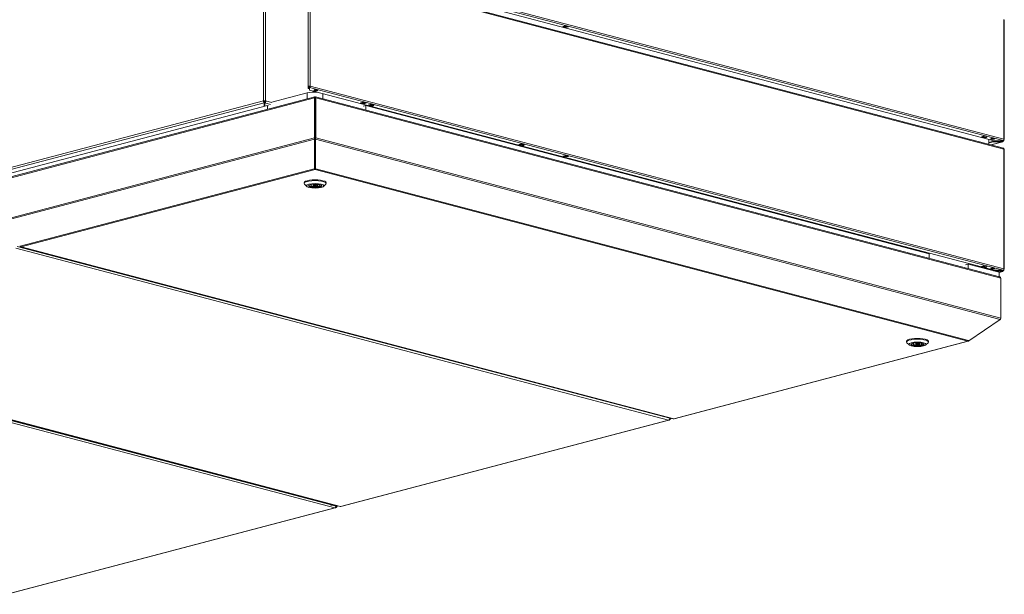
# Model space of a CAD drawing. Units: millimetres. Extents: x 209 to 8911, y 163 to 5600.
# Drawn here: x 6889 to 8135, y 351 to 1078 of the extents above; entities that cross this region are included whole.
import ezdxf

# ---------------------------------------------------------------- set-up
doc = ezdxf.new("R2010")
doc.units = ezdxf.units.MM
doc.header["$LTSCALE"] = 20
doc.layers.add('AM - Drawing', color=7, linetype='Continuous', lineweight=5)

msp = doc.modelspace()

# ---------------------------------------------------------------- linework, layer by layer
at = {"layer": 'AM - Drawing'}
for p, q in [((7197.73, 974.9), (7197.73, 1451.95)), ((7200.56, 1451.95), (7200.56, 974.9)), ((8133.32, 924.83), (7255.98, 1155.81)), ((8121.91, 924.67), (7255.98, 1152.64)), ((8133.71, 915.18), (7256.36, 1146.17)), ((7257.04, 1157.54), (8134.39, 926.55)), ((7254.48, 993.25), (7254.48, 1144.72)), ((7257.04, 1144.99), (7257.04, 993.53)), ((8134.39, 914.01), (7257.04, 1144.99)), ((8134.39, 926.55), (8134.39, 1078.01)), ((8134.82, 926.27), (8134.82, 1077.74)), ((7576.65, 1069.15), (7579.48, 1069.9)), ((7580.89, 1068.03), (7576.65, 1069.15)), ((7578.02, 1069.51), (7580.89, 1068.76)), ((7579.48, 1069.9), (7583.72, 1068.78)), ((7580.89, 1068.76), (7582.35, 1069.14)), ((7583.72, 1068.78), (7580.89, 1068.03)), ((7580.89, 1068.03), (7580.89, 1068.76)), ((7252.89, 985.06), (7208.16, 973.28)), ((7252.89, 977.63), (7252.89, 985.06)), ((7255.23, 993.25), (7254.48, 993.25)), ((7254.48, 993.25), (7254.48, 990.48)), ((7255.23, 990.48), (7254.48, 990.48)), ((7255.23, 990.48), (7255.23, 993.25)), ((7256.51, 993.39), (7255.59, 993.64)), ((7255.98, 992.53), (7255.98, 991.81)), ((7255.98, 988.64), (7255.98, 991.81)), ((8133.32, 760.82), (7255.98, 991.81)), ((8121.91, 760.66), (7255.98, 988.64)), ((7256.51, 993.39), (7257.04, 993.53)), ((7257.04, 993.53), (8134.39, 762.55)), ((7272.68, 977.78), (7272.68, 984.24)), ((6845.95, 882.28), (7197.73, 974.9)), ((7198.65, 972.46), (6847.15, 879.92)), ((6869.35, 875.33), (7262.26, 978.78)), ((7262.71, 980.22), (6870.26, 876.9)), ((7197.73, 974.9), (7198.44, 974.71)), ((7199.15, 973.93), (7198.19, 973.68)), ((7198.65, 973.43), (7198.65, 972.46)), ((7198.65, 972.46), (7198.65, 968.46)), ((7199.15, 974.9), (7199.15, 973.93)), ((7200.1, 973.68), (7199.15, 973.93)), ((7199.65, 973.43), (7199.65, 972.46)), ((7199.65, 968.72), (7199.65, 972.46)), ((7206.75, 970.59), (7199.65, 972.46)), ((7199.85, 974.71), (7200.56, 974.9)), ((7200.56, 974.9), (7208.16, 972.9)), ((7262.26, 928.13), (7262.26, 978.78)), ((7262.26, 978.78), (7262.97, 978.59)), ((7262.97, 980.15), (7262.97, 979.25)), ((7262.97, 979.25), (7262.97, 978.59)), ((7262.97, 927.94), (7262.97, 978.59)), ((7262.97, 972.64), (7263.17, 972.7)), ((7263.17, 980.15), (7263.17, 979.18)), ((7263.17, 978.59), (7263.17, 979.25)), ((7263.88, 978.78), (7263.17, 978.59)), ((7263.17, 978.59), (7263.17, 927.94)), ((8128.95, 752.35), (7263.42, 980.22)), ((7263.88, 928.13), (7263.88, 978.78)), ((7263.88, 978.78), (8130.31, 750.67)), ((7320.68, 972.54), (7323.51, 973.28)), ((7324.92, 971.42), (7320.68, 972.54)), ((7322.05, 972.9), (7324.92, 972.15)), ((7325.19, 972.21), (7322.13, 972.92)), ((7323.51, 973.28), (7327.75, 972.17)), ((7323.56, 972.5), (7325, 972.17)), ((7324.92, 972.15), (7326.37, 972.53)), ((7327.75, 972.17), (7324.92, 971.42)), ((7324.92, 971.42), (7324.92, 972.15)), ((7202.79, 969.18), (6873.28, 882.43)), ((7202.79, 969.18), (7204.1, 968.83)), ((7202.79, 964.44), (7202.79, 969.18)), ((7323.7, 968.25), (7327.24, 969.18)), ((8039.9, 781.55), (7327.24, 969.18)), ((7327.24, 969.18), (7327.24, 963.42)), ((7330.58, 969.93), (7333.4, 970.68)), ((7330.93, 969.84), (7330.58, 969.93)), ((7330.81, 969.81), (7330.98, 969.47)), ((7334.69, 968.37), (7331.16, 969.3)), ((7331.28, 969.31), (7333.05, 969.77)), ((7331.28, 969.31), (7334.82, 968.38)), ((7333.05, 969.77), (7336.59, 968.84)), ((7333.36, 970.09), (7333.56, 970.64)), ((7333.36, 970.09), (7336.89, 969.16)), ((7333.4, 970.68), (7337.65, 969.56)), ((7336.59, 968.84), (7334.82, 968.38)), ((7337.1, 969.7), (7336.89, 969.16)), ((7337.65, 969.56), (7336.98, 969.38)), ((7262.97, 957.28), (7263.17, 957.23)), ((7262.97, 957.14), (7263.17, 957.09)), ((7263.17, 955.74), (7262.97, 955.79)), ((7262.26, 928.13), (6869.35, 824.69)), ((7262.47, 926.6), (6869.77, 823.21)), ((7262.26, 928.13), (7262.97, 927.94)), ((7262.47, 926.6), (7262.97, 927.15)), ((7262.47, 889.16), (7262.47, 926.6)), ((7263.17, 931.62), (7262.97, 931.62)), ((7262.97, 929.33), (7263.17, 929.38)), ((7262.97, 927.94), (7262.97, 927.15)), ((7262.97, 889.71), (7262.97, 927.15)), ((7263.88, 928.13), (7263.17, 927.94)), ((7263.17, 927.15), (7263.17, 927.94)), ((7263.67, 926.6), (7263.17, 927.15)), ((7263.17, 927.15), (7263.17, 889.71)), ((7263.67, 889.16), (7263.67, 926.6)), ((7263.67, 926.6), (8129.68, 698.6)), ((7263.88, 928.13), (8130.31, 700.02)), ((8105.92, 929.62), (8108.75, 930.37)), ((8106.58, 929.45), (8105.92, 929.62)), ((8106.43, 929.76), (8106.67, 929.25)), ((8110.39, 928.16), (8106.85, 929.09)), ((8106.98, 929.09), (8108.75, 929.55)), ((8106.98, 929.09), (8110.52, 928.16)), ((8108.75, 930.37), (8109.1, 930.27)), ((8108.75, 929.55), (8112.28, 928.62)), ((8109.05, 929.88), (8109.22, 930.3)), ((8109.05, 929.88), (8112.59, 928.94)), ((8112.28, 928.62), (8110.52, 928.16)), ((8112.75, 929.37), (8112.59, 928.94)), ((8112.99, 929.25), (8112.67, 929.17)), ((8112.73, 929.32), (8112.99, 929.25)), ((8115.2, 926.43), (8115.2, 920.06)), ((8115.2, 922.5), (8121.39, 924.13)), ((8115.2, 921.78), (8121.39, 923.41)), ((8117.94, 919.33), (8132.8, 923.25)), ((8133.18, 923.24), (8118.14, 919.28)), ((8132.19, 924.13), (8121.39, 924.13)), ((8121.39, 924.13), (8121.39, 923.41)), ((8121.39, 923.41), (8132.19, 923.41)), ((8132.72, 924.67), (8121.91, 924.67)), ((8122.28, 927.35), (8122.28, 927.31)), ((8122.28, 924.67), (8122.28, 924.5)), ((8122.28, 924.31), (8122.28, 924.5)), ((8122.28, 924.5), (8132.8, 924.5)), ((8132.8, 924.31), (8122.28, 924.31)), ((8131.72, 924.13), (8132.38, 924.31)), ((8132.19, 923.41), (8132.19, 924.13)), ((8132.19, 924.13), (8132.8, 923.97)), ((8132.8, 923.25), (8132.19, 923.41)), ((8132.72, 924.67), (8133.32, 924.83)), ((8132.8, 924.69), (8132.8, 924.5)), ((8132.8, 924.42), (8133.33, 924.56)), ((8132.8, 924.5), (8132.8, 924.31)), ((8133.33, 924.56), (8133.33, 924.83)), ((8133.33, 924.56), (8134.25, 924.8)), ((8133.33, 924.56), (8133.86, 924.42)), ((8134.3, 925.96), (8134.3, 924.69)), ((8134.77, 926.17), (8134.37, 926.28)), ((7520.79, 919.86), (7523.62, 920.6)), ((7521.14, 919.76), (7520.79, 919.86)), ((7521.03, 919.73), (7521.19, 919.39)), ((7524.9, 918.3), (7521.37, 919.23)), ((7521.5, 919.23), (7523.26, 919.69)), ((7521.5, 919.23), (7525.03, 918.3)), ((7523.26, 919.69), (7526.8, 918.76)), ((7523.57, 920.02), (7523.78, 920.56)), ((7523.57, 920.02), (7527.1, 919.08)), ((7523.62, 920.6), (7527.86, 919.48)), ((7526.8, 918.76), (7525.03, 918.3)), ((7527.31, 919.63), (7527.1, 919.08)), ((7527.86, 919.48), (7527.19, 919.31)), ((8134.39, 762.55), (8134.39, 914.01)), ((8134.82, 762.27), (8134.82, 913.73)), ((7576.65, 905.15), (7579.48, 905.89)), ((7580.89, 904.03), (7576.65, 905.15)), ((7578.02, 905.51), (7580.89, 904.76)), ((7579.48, 905.89), (7583.72, 904.78)), ((7580.89, 904.76), (7582.35, 905.14)), ((7583.72, 904.78), (7580.89, 904.03)), ((7580.89, 904.03), (7580.89, 904.76)), ((6890.13, 791.14), (7262.07, 889.06)), ((6891.13, 790.31), (7263.07, 888.23)), ((7262.07, 889.06), (7262.47, 889.16)), ((7262.47, 889.16), (7262.97, 889.71)), ((7262.97, 890.36), (7263.17, 890.42)), ((7263.07, 888.23), (7263.07, 889.2)), ((7263.07, 888.23), (8088.69, 670.87)), ((7263.67, 889.16), (7263.17, 889.71)), ((7264.07, 889.06), (7263.67, 889.16)), ((7264.07, 889.06), (8089.69, 671.7)), ((7249.07, 870.51), (7249.07, 871.48)), ((7252.49, 866.83), (7249.6, 869.51)), ((7258.07, 868.9), (7257.02, 869.13)), ((7258.07, 868.9), (7258.07, 869.38)), ((7259.53, 869.61), (7260.02, 869.5)), ((7261.07, 868.29), (7261.07, 869.64)), ((7265.07, 868.29), (7265.07, 869.64)), ((7266.12, 867.09), (7266.12, 869.5)), ((7268.07, 866.65), (7266.12, 867.09)), ((7268.07, 867.69), (7268.07, 868.9)), ((7268.07, 867.69), (7268.07, 866.65)), ((7268.07, 867.69), (7270.02, 867.25)), ((7273.65, 866.83), (7276.54, 869.51)), ((7277.07, 870.51), (7277.07, 871.48)), ((6884.62, 788.6), (7710.24, 571.23)), ((6886.04, 790.9), (7711.66, 573.53)), ((6890.13, 791.14), (6889.78, 791.04)), ((6890.62, 790.3), (7716.24, 572.94)), ((7716.75, 572.95), (6891.13, 790.31)), ((8039.9, 775.8), (8039.9, 781.55)), ((8085.86, 767.59), (8089.39, 768.52)), ((8128.28, 758.28), (8089.39, 768.52)), ((8089.39, 768.52), (8089.39, 762.76)), ((8105.92, 765.62), (8108.75, 766.36)), ((8106.58, 765.45), (8105.92, 765.62)), ((8106.43, 765.75), (8106.67, 765.25)), ((8110.39, 764.15), (8106.85, 765.08)), ((8106.98, 765.09), (8108.75, 765.55)), ((8106.98, 765.09), (8110.52, 764.15)), ((8108.75, 766.36), (8109.1, 766.27)), ((8108.75, 765.55), (8112.28, 764.62)), ((8109.05, 765.87), (8109.22, 766.3)), ((8109.05, 765.87), (8112.59, 764.94)), ((8109.9, 763.12), (8109.9, 763.83)), ((8112.28, 764.62), (8110.52, 764.15)), ((8112.75, 765.37), (8112.59, 764.94)), ((8112.99, 765.25), (8112.67, 765.16)), ((8112.73, 765.32), (8112.99, 765.25)), ((8121.33, 760.11), (8121.39, 760.13)), ((8132.19, 760.13), (8121.39, 760.13)), ((8121.39, 760.13), (8121.39, 760.1)), ((8132.72, 760.66), (8121.91, 760.66)), ((8122.28, 763.35), (8122.28, 763.31)), ((8122.28, 760.66), (8122.28, 760.5)), ((8122.28, 760.3), (8122.28, 760.5)), ((8122.28, 760.5), (8132.8, 760.5)), ((8132.8, 760.3), (8122.28, 760.3)), ((8131.72, 760.13), (8132.38, 760.3)), ((8132.19, 759.41), (8132.19, 760.13)), ((8132.19, 760.13), (8132.8, 759.97)), ((8132.72, 760.66), (8133.32, 760.82)), ((8132.8, 760.69), (8132.8, 760.5)), ((8132.8, 760.41), (8133.33, 760.55)), ((8132.8, 760.5), (8132.8, 760.3)), ((8133.33, 760.55), (8133.33, 760.83)), ((8133.33, 760.55), (8134.25, 760.79)), ((8133.33, 760.55), (8133.86, 760.41)), ((8134.3, 761.96), (8134.3, 760.69)), ((8134.77, 762.17), (8134.37, 762.28)), ((8124.03, 759.41), (8132.19, 759.41)), ((8128.28, 758.06), (8132.8, 759.25)), ((8133.18, 759.24), (8128.28, 757.95)), ((8128.28, 758.28), (8128.28, 752.52)), ((8130.31, 700.02), (8130.31, 750.67)), ((8132.8, 759.25), (8132.19, 759.41)), ((8090.09, 671.59), (8129.68, 698.6)), ((8090.09, 671.27), (8129.68, 698.29)), ((8129.68, 698.29), (8129.55, 698.51)), ((8130.31, 699.6), (8130.26, 699.61)), ((8130.31, 699.6), (8130.31, 700.02)), ((6462.41, 677.44), (7288.03, 460.08)), ((6469.04, 679.31), (7294.66, 461.95)), ((7295.17, 461.96), (6469.55, 679.32)), ((7285.02, 463.51), (6471.25, 677.75)), ((6472.03, 677.96), (7285.8, 463.71)), ((8088.69, 670.87), (7716.75, 572.95)), ((7717.26, 572.94), (8089.2, 670.86)), ((8011.05, 669.9), (8011.05, 670.87)), ((8014.46, 666.22), (8011.58, 668.9)), ((8020.05, 668.29), (8019, 668.52)), ((8020.05, 668.29), (8020.05, 668.77)), ((8021.51, 669), (8022, 668.89)), ((8023.05, 667.68), (8023.05, 669.03)), ((8027.05, 667.68), (8027.05, 669.03)), ((8028.09, 666.48), (8028.09, 668.89)), ((8030.05, 666.04), (8028.09, 666.48)), ((8030.04, 667.08), (8030.04, 668.29)), ((8030.04, 667.08), (8031.99, 666.64)), ((8030.05, 667.08), (8030.05, 666.04)), ((8035.63, 666.22), (8038.51, 668.9)), ((8039.05, 669.9), (8039.05, 670.87)), ((8089.69, 671.17), (8089.51, 671.45)), ((8089.69, 671.7), (8090.09, 671.59)), ((8089.69, 671.17), (8090.09, 671.27)), ((8090.09, 671.27), (8089.85, 671.65)), ((7712.13, 573), (7711.57, 572.86)), ((7711.91, 573.13), (7711.61, 573.05)), ((7711.66, 573.53), (7711.91, 573.13)), ((7711.96, 571.85), (7713.58, 573.64)), ((7712.21, 573.05), (7712.91, 573.82)), ((7710.24, 571.23), (7295.17, 461.96)), ((7295.68, 461.95), (7710.75, 571.23)), ((7711.07, 571.82), (7711.24, 571.53)), ((7711.24, 571.53), (7711.6, 571.63)), ((7711.29, 572.13), (7711.6, 571.63)), ((7711.96, 571.85), (7711.5, 572.6)), ((7711.65, 572.88), (7711.55, 572.76)), ((7285.02, 463.51), (7283.07, 462.99)), ((7285.32, 463.84), (7285.02, 463.51)), ((7285.05, 463.53), (7289.44, 462.38)), ((7286.89, 464), (7285.8, 463.71)), ((7289.07, 460.98), (7289.38, 460.47)), ((7289.74, 460.69), (7289.28, 461.44)), ((7289.44, 461.72), (7289.33, 461.6)), ((7289.92, 461.85), (7289.36, 461.7)), ((7289.69, 461.97), (7289.4, 461.89)), ((7289.44, 462.38), (7289.69, 461.97)), ((7289.74, 460.69), (7291.62, 462.75)), ((7289.99, 461.89), (7290.94, 462.93)), ((7288.03, 460.08), (6872.96, 350.8)), ((6873.47, 350.79), (7288.54, 460.07)), ((7288.86, 460.66), (7289.03, 460.38)), ((7289.03, 460.38), (7289.38, 460.47))]:
    msp.add_line(p, q, dxfattribs=at)
for centre, major_axis, ratio, start_param, end_param in [((7262.79, 982.45), (-14, 0), 0.2632735, 4.4928423, 5.4977871), ((7255.98, 993.25), (-1.5, 0), 0.2632735, 4.9741884, 6.2831853), ((7255.98, 993.25), (-0.75, 0), 0.2632735, 3.9269908, 6.2831853), ((7255.98, 993.25), (-1.5, 0), 0.2632735, 3.9269908, 4.9741884), ((7255.98, 993.25), (-0.38, -1.45), 0.6821609, 0.3683276, 1.939124), ((7255.98, 993.25), (-0.191, -0.725), 0.6821609, 0.3683276, 1.939124), ((7264.11, 989.09), (2.5, 0), 0.2632735, 3.7235374, 5.7012405), ((7199.15, 974.52), (2, 0), 0.2632735, 0.7853982, 2.3561945), ((7262.79, 972.8), (-14, 0), 0.2632735, 4.6850397, 4.6993284), ((7262.79, 972.8), (-2, 0), 0.2632735, 4.5197789, 4.6208398), ((7326.16, 976.09), (-1.02, -3.87), 0.6821609, 0.0192618, 0.5604504), ((7331.28, 969.79), (-0.127, -0.484), 0.6821609, 5.6043154, 6.651513), ((7333.05, 970.25), (-0.127, -0.484), 0.6821609, 0.3683276, 1.4155252), ((7334.82, 968.86), (-0.127, -0.484), 0.6821609, 0, 0.3683276), ((7336.59, 969.32), (-0.127, -0.484), 0.6821609, 0.3683276, 1.4155252), ((7265.01, 958.38), (15, 0), 0.2632735, 4.5756605, 4.5891074), ((7263.07, 937.66), (5, 0), 0.2632735, 1.550795, 1.5907977), ((7263.07, 932.88), (-7.1, 0), 0.2632735, 4.698304, 4.726474), ((7263.07, 931.63), (-7.1, 0), 0.2632735, 4.698304, 4.726474), ((7263.07, 931.29), (-6.74, 0), 0.2632735, 4.6975626, 4.7272153), ((7263.07, 931.29), (3, 0), 0.2632735, 1.5374568, 1.6041358), ((7263.07, 924.54), (-10, 0), 0.2632735, 4.7023888, 4.7223891), ((8106.98, 929.57), (-0.127, -0.484), 0.6821609, 5.6043154, 6.651513), ((8108.75, 930.04), (-0.127, -0.484), 0.6821609, 0.3683276, 1.4155252), ((8110.52, 928.64), (-0.127, -0.484), 0.6821609, 0, 0.3683276), ((8112.28, 929.11), (-0.127, -0.484), 0.6821609, 0.3683276, 1.4155252), ((8120.24, 927.69), (2.5, 0), 0.2632735, 3.7235374, 5.7012405), ((8132.8, 924.69), (0.191, -0.725), 0.6821609, 5.9148577, 7.485654), ((8132.8, 924.69), (0.38, -1.45), 0.6821609, 5.9148577, 7.485654), ((8133.32, 926.27), (-0.38, -1.45), 0.6821609, 0.3683276, 1.939124), ((8132.8, 924.69), (0.75, 0), 0.2632735, 5.4977871, 7.0489524), ((8132.8, 924.69), (1.5, 0), 0.2632735, 0.2617994, 0.9349165), ((8132.8, 924.69), (1.5, 0), 0.2632735, 5.4977871, 6.5449847), ((8133.32, 926.27), (1.5, 0), 0.2632735, 5.4234494, 6.0213859), ((8133.32, 926.27), (1.5, 0), 0.2632735, 6.0213859, 7.0685835), ((7521.5, 919.71), (-0.127, -0.484), 0.6821609, 5.6043154, 6.651513), ((7523.26, 920.18), (-0.127, -0.484), 0.6821609, 0.3683276, 1.4155252), ((7525.03, 918.78), (-0.127, -0.484), 0.6821609, 0, 0.3683276), ((7526.8, 919.25), (-0.127, -0.484), 0.6821609, 0.3683276, 1.4155252), ((8133.32, 913.73), (0.38, 1.45), 0.6821609, 5.0807166, 6.2831853), ((8133.32, 913.73), (1.5, 0), 0.2632735, 0, 0.7853982), ((7263.07, 890.16), (0.51, -1.93), 0.6821609, 5.1294595, 5.9148577), ((7263.07, 890.16), (0.255, -0.967), 0.6821609, 5.3776227, 5.9148577), ((7263.07, 888.84), (-10, 0), 0.2632735, 4.7023888, 4.7223891), ((7263.07, 890.16), (-0.255, -0.967), 0.6821609, 0.3683276, 0.9055626), ((7263.07, 890.16), (-0.51, -1.93), 0.6821609, 0.3683276, 1.1537258), ((7263.07, 870.51), (-14, 0), 0.2632735, 2.8651853, 6.5595926), ((7263.07, 871.48), (14, 0), 0.2632735, 0, 3.1415927), ((7263.07, 867.91), (-8.05, 0), 0.2632735, 6.0719102, 9.636053), ((7263.07, 868.29), (-8, 0), 0.2632735, 0.0574206, 2.245799), ((7263.07, 868.29), (-5.5, 0), 0.2632735, 5.8522347, 8.441374), ((7263.07, 868.29), (5.5, 0), 0.2632735, 5.8522347, 8.441374), ((7263.07, 868.29), (8, 0), 0.2632735, 5.7646244, 6.2257647), ((6889.63, 791.29), (-0.222, 0.202), 0.6685231, 1.1611543, 2.7319506), ((6891.13, 792.24), (-0.51, -1.93), 0.6821609, 5.5298729, 6.651513), ((6891.13, 792.24), (0.51, -1.93), 0.6821609, 5.1294595, 5.9148577), ((8106.98, 765.57), (-0.127, -0.484), 0.6821609, 5.6043154, 6.651513), ((8108.75, 766.03), (-0.127, -0.484), 0.6821609, 0.3683276, 1.4155252), ((8110.52, 764.64), (-0.127, -0.484), 0.6821609, 0, 0.3683276), ((8112.28, 765.1), (-0.127, -0.484), 0.6821609, 0.3683276, 1.4155252), ((8113.43, 762.22), (-0.64, -2.42), 0.6821609, 1.559582, 1.8343362), ((8120.24, 763.69), (2.5, 0), 0.2632735, 3.7235374, 5.7012405), ((8132.8, 760.69), (0.191, -0.725), 0.6821609, 5.9148577, 7.485654), ((8132.8, 760.69), (0.38, -1.45), 0.6821609, 5.9148577, 7.485654), ((8133.32, 762.27), (-0.38, -1.45), 0.6821609, 0.3683276, 1.939124), ((8132.8, 760.69), (0.75, 0), 0.2632735, 5.4977871, 7.0489524), ((8132.8, 760.69), (1.5, 0), 0.2632735, 0.2617994, 0.9349165), ((8132.8, 760.69), (1.5, 0), 0.2632735, 5.4977871, 6.5449847), ((8133.32, 762.27), (1.5, 0), 0.2632735, 5.4234494, 6.0213859), ((8133.32, 762.27), (1.5, 0), 0.2632735, 6.0213859, 7.0685835), ((8025.05, 669.9), (-14, 0), 0.2632735, 2.8651853, 6.5595926), ((8025.05, 670.87), (14, 0), 0.2632735, 0, 3.1415927), ((8025.05, 667.3), (-8.05, 0), 0.2632735, 6.0719102, 9.636053), ((8025.05, 667.68), (-8, 0), 0.2632735, 0.0574206, 2.245799), ((8025.05, 667.68), (-5.5, 0), 0.2632735, 5.8522347, 8.441374), ((8025.05, 667.68), (5.5, 0), 0.2632735, 5.8522347, 8.441374), ((8025.05, 667.68), (8, 0), 0.2632735, 5.7646244, 6.2257647), ((8088.69, 672.8), (-0.51, -1.93), 0.6821609, 0.3683276, 1.1537258), ((8088.69, 672.8), (0.51, -1.93), 0.6821609, 5.9148577, 6.7002558), ((7710.24, 573.16), (-0.51, -1.93), 0.6821609, 0.3683276, 1.939124), ((7712.06, 573.29), (0.076, -0.29), 0.6821609, 5.1294595, 6.7002558), ((7716.75, 574.88), (-0.51, -1.93), 0.6821609, 0, 0.3683276), ((7716.75, 574.88), (0.51, -1.93), 0.6821609, 5.9148577, 6.2831853), ((7710.24, 573.16), (0.51, -1.93), 0.6821609, 5.9148577, 6.7002558), ((7711.75, 571.79), (0.256, 0.157), 0.2961981, 3.9168942, 5.4876905), ((7288.03, 462), (-0.51, -1.93), 0.6821609, 0.3683276, 1.939124), ((7289.84, 462.14), (0.076, -0.29), 0.6821609, 5.1294595, 6.7002558), ((7295.17, 463.89), (-0.51, -1.93), 0.6821609, 0, 0.3683276), ((7295.17, 463.89), (0.51, -1.93), 0.6821609, 5.9148577, 6.2831853), ((7288.03, 462), (0.51, -1.93), 0.6821609, 5.9148577, 6.7002558), ((7289.53, 460.64), (0.256, 0.157), 0.2961981, 3.9168942, 5.4876905)]:
    msp.add_ellipse(centre, major_axis=major_axis, ratio=ratio, start_param=start_param, end_param=end_param, dxfattribs=at)
for centre, major_axis in [((7264.11, 988.36), (-2.5, 0)), ((8120.24, 926.97), (-2.5, 0)), ((7263.07, 867.62), (11, 0)), ((7263.07, 867.62), (-8.35, 0)), ((7263.07, 868.29), (2, 0)), ((8120.24, 762.97), (-2.5, 0)), ((8025.05, 667.01), (11, 0)), ((8025.05, 667.01), (-8.35, 0)), ((8025.05, 667.68), (2, 0))]:
    msp.add_ellipse(centre, major_axis=major_axis, ratio=0.2632735, dxfattribs=at)
for points, knots in [([(7197.73, 974.9), (7197.61, 974.13), (7197.82, 973.3), (7198.19, 972.84), (7198.33, 972.66), (7198.49, 972.53), (7198.65, 972.46)], [0, 0, 0, 0, 1.1358119, 1.1358119, 1.1358119, 1.5707963, 1.5707963, 1.5707963, 1.5707963]), ([(7199.65, 972.46), (7200.06, 972.64), (7200.46, 973.26), (7200.57, 974.01), (7200.61, 974.3), (7200.61, 974.6), (7200.56, 974.9)], [0, 0, 0, 0, 1.1358119, 1.1358119, 1.1358119, 1.5707963, 1.5707963, 1.5707963, 1.5707963]), ([(7262.26, 978.78), (7262.26, 979.5), (7262.42, 980.07), (7262.66, 980.2), (7262.76, 980.25), (7262.86, 980.23), (7262.97, 980.15)], [0, 0, 0, 0, 1.1192119, 1.1192119, 1.1192119, 1.5707963, 1.5707963, 1.5707963, 1.5707963]), ([(7263.88, 978.78), (7263.88, 979.5), (7263.71, 980.07), (7263.48, 980.2), (7263.38, 980.25), (7263.27, 980.23), (7263.17, 980.15)], [0, 0, 0, 0, 1.1192119, 1.1192119, 1.1192119, 1.5707963, 1.5707963, 1.5707963, 1.5707963]), ([(8130.31, 750.67), (8130.31, 751.39), (8129.82, 752.05), (8129.11, 752.3), (8129.06, 752.32), (8129, 752.34), (8128.95, 752.35)], [0, 0, 0, 0, 1.1192119, 1.1192119, 1.1192119, 1.2024687, 1.2024687, 1.2024687, 1.2024687])]:
    msp.add_open_spline(points, degree=3, knots=knots, dxfattribs=at)
for points, weights in [([(7263.17, 938.9), (7263.07, 938.91), (7262.97, 938.91)], [1.01848617963, 1.0189335458, 1.01897350536]), ([(7262.97, 934.88), (7263.07, 934.88), (7263.17, 934.87)], [1.09218745291, 1.08917330598, 1.08573316941])]:
    msp.add_rational_spline(points, weights, degree=2, dxfattribs=at)
for points in [[(7262.47, 926.6), (7262.34, 927.06), (7262.26, 927.62), (7262.26, 928.13)], [(7263.67, 926.6), (7263.8, 927.06), (7263.88, 927.62), (7263.88, 928.13)], [(8129.68, 698.6), (8130.08, 698.99), (8130.31, 699.52), (8130.31, 700.02)], [(8129.68, 698.29), (8130.08, 698.61), (8130.31, 699.09), (8130.31, 699.6)]]:
    msp.add_open_spline(points, degree=3, dxfattribs=at)

doc.saveas('drawing.dxf')
